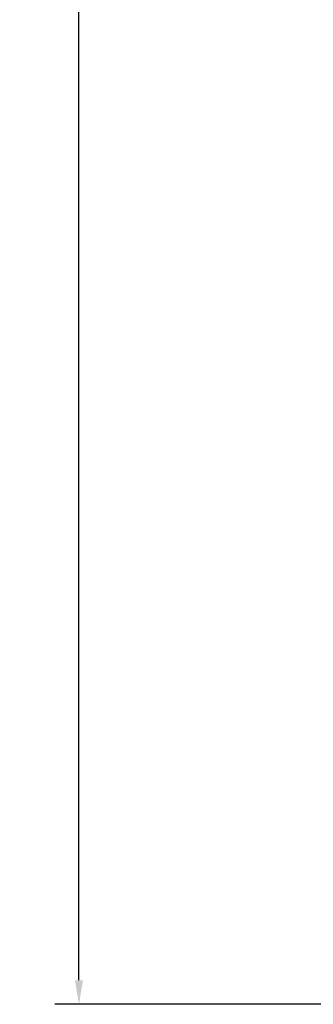
# Model space of a CAD drawing. Units: inches. Extents: x -150 to 1651, y -1 to 417.
# Drawn here: x 565 to 567, y 87 to 94 of the extents above; entities that cross this region are included whole.
import ezdxf

# ---------------------------------------------------------------- set-up
doc = ezdxf.new("R2010")
doc.units = ezdxf.units.IN
doc.header["$MEASUREMENT"] = 0
doc.styles.get("Standard").update_dxf_attribs({"font": 'arial.ttf'})
doc.dimstyles.get("Standard").update_dxf_attribs({"dimtxt": 0.18, "dimasz": 0.18, "dimexe": 0.18, "dimexo": 0.0625, "dimgap": 0.09, "dimtad": 0, "dimtih": 1, "dimtoh": 1, "dimdec": 4, "dimzin": 0, "dimdsep": 46, "dimtxsty": 'Standard', "dimcen": 0.09, "dimadec": 0, "dimazin": 0, "dimtfac": 1, "dimtdec": 4, "dimtofl": 0, "dimtmove": 0, "dimatfit": 3, "dimfxl": 1, "dimtolj": 1, "dimtzin": 0, "dimarcsym": 0})

# ---------------------------------------------------------------- blocks, each defined once
blk = doc.blocks.new('*D77')
at = {"color": 0, "lineweight": -2, "transparency": 16777216}
for p, q in [((567.3633, 146.8312), (565.1803, 146.8312)), ((565.3603, 146.6512), (565.3603, 117.0131)), ((565.3603, 87.0112), (565.3603, 116.6493)), ((567.3633, 86.8312), (565.1803, 86.8312))]:
    blk.add_line(p, q, dxfattribs=at)
at = {"color": 0, "transparency": 16777216}
for points in [[(565.3303, 146.6512), (565.3903, 146.6512), (565.3603, 146.8312)], [(565.3303, 87.0112), (565.3903, 87.0112), (565.3603, 86.8312)]]:
    blk.add_solid(points, dxfattribs=at)
at = {"layer": 'Defpoints', "color": 0, "transparency": 16777216}
for p in [(565.3603, 146.8312), (567.4258, 146.8312), (567.4258, 86.8312)]:
    blk.add_point(p, dxfattribs=at)
at = {"color": 0, "transparency": 16777216, "insert": (565.3603, 116.8312), "char_height": 0.18, "attachment_point": 5}
blk.add_mtext('\\A1;60.0000', dxfattribs=at)

msp = doc.modelspace()

# ---------------------------------------------------------------- dimensions: what is measured, and where the dimension line sits
dim = msp.add_linear_dim(base=(565.36031, 146.83117), p1=(567.42584, 86.83117), p2=(567.42584, 146.83117), angle=90, dimstyle='Standard')
dim.commit()
dim.dimension.update_dxf_attribs({"geometry": '*D77', "text_midpoint": (565.36031, 116.83117)})

doc.saveas('drawing.dxf')
